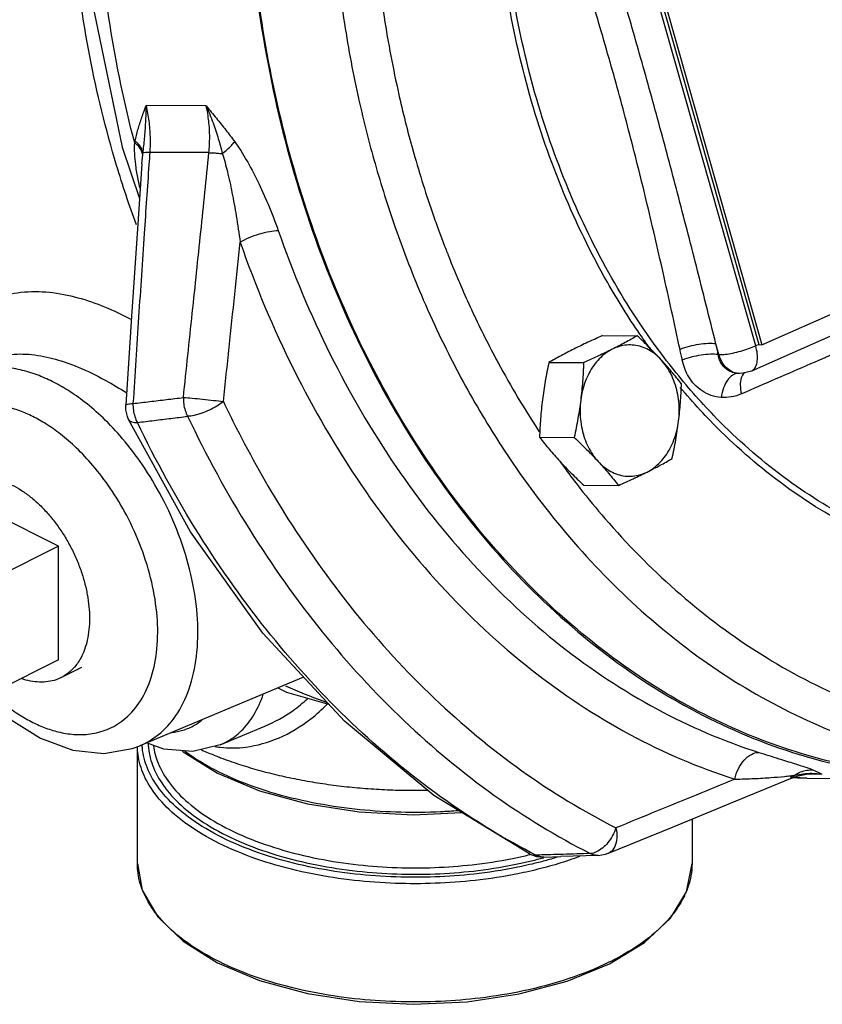
# Model space of a CAD drawing. Units: inches. Extents: x -50 to 54, y -38 to 56.
# Drawn here: x -35 to -31, y 29 to 33 of the extents above; entities that cross this region are included whole.
import ezdxf

# ---------------------------------------------------------------- set-up
doc = ezdxf.new("R2010")
doc.units = ezdxf.units.IN
doc.header["$LTSCALE"] = 1.21
doc.header["$MEASUREMENT"] = 0
doc.layers.get('0').update_dxf_attribs({"linetype": 'CONTINUOUS'})
doc.layers.add('02___PRT_ALL_AXES', color=7, linetype='CONTINUOUS')
doc.layers.add('12050', color=7, linetype='CONTINUOUS')

msp = doc.modelspace()

# ---------------------------------------------------------------- linework, layer by layer
at = {"color": 7, "linetype": 'Continuous'}
for p, q in [((-31.5181, 32.0825), (-32.2465, 34.6549)), ((-32.2336, 34.6606), (-31.5052, 32.0882)), ((-32.2198, 34.6593), (-31.4914, 32.0869)), ((-33.8707, 33.1103), (-34.1279, 33.1116)), ((-34.1463, 32.8616), (-34.1426, 32.9005)), ((-33.8591, 32.9101), (-34.1123, 32.9114)), ((-30.5342, 32.4175), (-31.5365, 31.9747)), ((-31.4914, 32.0869), (-31.0187, 32.2957)), ((-34.1905, 32.2079), (-34.215, 31.8295)), ((-31.6754, 32.0449), (-31.6884, 32.0908)), ((-31.5052, 32.0882), (-31.5181, 32.0825)), ((-31.5052, 32.0882), (-31.4914, 32.0869)), ((-31.6754, 32.0449), (-31.6785, 32.0449)), ((-31.586, 31.9641), (-31.5931, 31.9643)), ((-31.5858, 31.9641), (-31.586, 31.9641)), ((-33.9375, 31.2859), (-34.2029, 31.7674)), ((-34.2029, 31.7674), (-34.2029, 31.7674)), ((-33.4537, 30.6637), (-34.1553, 30.3692)), ((-34.7168, 30.4881), (-34.5807, 30.402)), ((-33.8106, 30.3733), (-33.619, 30.4537)), ((-31.3362, 30.2409), (-31.2939, 30.2487)), ((-31.2355, 30.2474), (-31.2988, 30.2478)), ((-31.2939, 30.2487), (-31.2699, 30.2497)), ((-31.2699, 30.2497), (-31.2702, 30.2497)), ((-31.2355, 30.2474), (-31.2699, 30.2497)), ((-31.3692, 30.2296), (-31.3362, 30.2409)), ((-31.3685, 30.237), (-31.2994, 30.2306)), ((-31.2994, 30.2306), (-30.6518, 30.2273)), ((-32.4865, 29.906), (-32.4577, 29.8954)), ((-32.4577, 29.8954), (-32.4255, 29.8922)), ((-32.4255, 29.8922), (-32.3528, 29.8944)), ((-32.4255, 29.8922), (-32.4255, 29.8922)), ((-32.1926, 29.8994), (-32.3528, 29.8944))]:
    msp.add_line(p, q, dxfattribs=at)
for points in [[(-34.3828, 34.7597), (-34.3901, 34.707), (-34.4043, 34.1075), (-34.3507, 33.5121), (-34.2304, 32.9336), (-34.1565, 32.7136)], [(-34.1463, 32.8616), (-34.1654, 32.5844), (-34.1905, 32.2079)], [(-31.5365, 31.9747), (-31.573, 31.9648), (-31.586, 31.9641)], [(-34.2029, 31.7674), (-34.2082, 31.7801), (-34.2145, 31.808), (-34.215, 31.8295)], [(-32.4865, 29.906), (-32.896, 30.1568), (-33.2786, 30.474), (-33.6277, 30.8524), (-33.9375, 31.2859)], [(-33.5642, 30.6174), (-33.5275, 30.5994), (-33.3465, 30.5476)], [(-34.5807, 30.402), (-34.4415, 30.3507), (-34.3096, 30.3365), (-34.1876, 30.3572), (-34.1551, 30.3693)], [(-33.8105, 30.3733), (-33.9282, 30.3454), (-34.0521, 30.3545), (-34.1268, 30.3812)], [(-32.149, 29.9086), (-31.8749, 30.0212), (-31.6019, 30.1335), (-31.3691, 30.2296)], [(-32.1927, 29.8993), (-32.1607, 29.9045), (-32.1491, 29.9086)]]:
    msp.add_lwpolyline(points, dxfattribs=at)
for points, start_tangent, end_tangent in [([(-30.4668, 30.2403), (-30.819, 30.2407), (-31.2235, 30.3082), (-31.6174, 30.4462), (-31.9938, 30.6523), (-32.3461, 30.9229), (-32.668, 31.2533), (-32.9537, 31.6374), (-33.1983, 32.0686), (-33.3974, 32.5391), (-33.5474, 33.0407), (-33.6457, 33.5644), (-33.6905, 34.101), (-33.6812, 34.6409), (-33.6177, 35.1745), (-33.5013, 35.6925), (-33.334, 36.1857), (-33.1188, 36.6452), (-32.8595, 37.0629)], (-0.997214, -0.0746), (0.578783, 0.815482)), ([(-32.4995, 37.0617), (-32.7546, 36.6571), (-32.9689, 36.2092), (-33.1383, 35.7243), (-33.2562, 35.2228), (-33.3218, 34.7312), (-33.3413, 34.2674), (-33.3236, 33.8419), (-33.2787, 33.4629), (-33.2168, 33.1356), (-33.148, 32.8634)], (-0.583661, -0.811997), (0.272464, -0.962166)), ([(-34.1698, 32.6009), (-34.2543, 32.8555), (-34.3691, 33.3237), (-34.4381, 33.8073), (-34.4603, 34.2985), (-34.4352, 34.7898), (-34.4244, 34.8883)], (-0.342604, 0.93948), (0.118482, 0.992956)), ([(-32.015, 33.3325), (-32.1001, 33.6272), (-32.1901, 33.9277), (-32.286, 34.2386), (-32.3908, 34.5713)], (-0.272471, 0.962164), (-0.302045, 0.953294)), ([(-32.1415, 33.299), (-32.2274, 33.5908), (-32.3214, 33.8884), (-32.4242, 34.1962), (-32.5383, 34.5254)], (-0.272477, 0.962162), (-0.330769, 0.943712)), ([(-34.1769, 32.9518), (-34.282, 33.4557), (-34.3372, 33.9735), (-34.3417, 34.4963)], (-0.253336, 0.967378), (0.040018, 0.999199)), ([(-33.1694, 34.2722), (-33.1552, 33.8941), (-33.1121, 33.5106), (-33.0508, 33.1805), (-33.0442, 33.1508)], (0.000749, -1), (0.221907, -0.975068)), ([(-32.4851, 33.1556), (-32.5831, 33.5949), (-32.6325, 34.0477), (-32.6377, 34.1824)], (-0.272464, 0.962166), (-0.022594, 0.999745)), ([(-32.463, 33.1656), (-32.5601, 33.6013), (-32.6091, 34.0501), (-32.6144, 34.1946)], (-0.272464, 0.962166), (-0.019926, 0.999801)), ([(-31.6884, 32.0908), (-31.7722, 32.424), (-31.8527, 32.736), (-31.9331, 33.0374), (-32.015, 33.3325)], (-0.242079, 0.970257), (-0.272455, 0.962168)), ([(-31.8421, 32.0669), (-31.9147, 32.3971), (-31.9869, 32.7071), (-32.062, 33.0065), (-32.1415, 33.299)], (-0.210954, 0.977496), (-0.272447, 0.962171)), ([(-32.0141, 32.1327), (-32.1533, 32.3556), (-32.3408, 32.7394), (-32.4851, 33.1556)], (-0.565035, 0.825067), (-0.272464, 0.962166)), ([(-31.9095, 32.0319), (-32.134, 32.3725), (-32.3198, 32.7529), (-32.463, 33.1656)], (-0.605485, 0.795856), (-0.272464, 0.962166)), ([(-34.1754, 32.9594), (-34.1628, 33.0088), (-34.1468, 33.0593), (-34.1279, 33.1116)], (0.21328, 0.976991), (0.351878, 0.936046)), ([(-34.1416, 32.908), (-34.1345, 32.9712), (-34.1295, 33.0393), (-34.1279, 33.1116)], (0.125007, 0.992156), (-0.008168, 0.999967)), ([(-34.1279, 33.1116), (-34.1163, 33.0459), (-34.1111, 32.9785), (-34.1123, 32.9114)], (0.221528, -0.975154), (-0.06591, -0.997826)), ([(-33.0442, 33.1508), (-32.982, 32.9071)], (0.221907, -0.975068), (0.272464, -0.962166)), ([(-33.8591, 32.9101), (-33.8557, 32.9772), (-33.8596, 33.0446), (-33.8707, 33.1103)], (0.104359, 0.99454), (-0.221524, 0.975155)), ([(-33.8707, 33.1103), (-33.8273, 33.0576), (-33.7866, 33.0069), (-33.7488, 32.9572)], (0.637101, -0.770781), (0.592959, -0.805232)), ([(-33.8707, 33.1103), (-33.8414, 33.0378), (-33.8188, 32.9696), (-33.8017, 32.9063)], (0.407065, -0.913399), (0.23731, -0.971434)), ([(-34.1726, 32.8592), (-34.1766, 32.9059), (-34.1769, 32.9518)], (-0.121404, 0.992603), (0.039899, 0.999204)), ([(-34.1769, 32.9518), (-34.1762, 32.9556), (-34.1754, 32.9594)], (0.187765, 0.982214), (0.213266, 0.976994)), ([(-34.1426, 32.9005), (-34.1476, 32.9184), (-34.1593, 32.9358), (-34.1769, 32.9518)], (-0.091543, 0.995801), (-0.804172, 0.594396)), ([(-34.1416, 32.908), (-34.1469, 32.9258), (-34.1583, 32.9433), (-34.1754, 32.9594)], (-0.115538, 0.993303), (-0.790854, 0.612005)), ([(-33.8017, 32.9063), (-33.7807, 32.924), (-33.7627, 32.9412), (-33.7488, 32.9572)], (0.782912, 0.622133), (0.616454, 0.787391)), ([(-33.7488, 32.9572), (-33.6989, 32.8798), (-33.6514, 32.7899), (-33.6056, 32.6888), (-33.5624, 32.5764)], (0.596288, -0.802771), (0.329821, -0.944044)), ([(-34.1426, 32.9005), (-34.1421, 32.9043), (-34.1416, 32.908)], (0.124599, 0.992207), (0.137967, 0.990437)), ([(-34.1123, 32.9114), (-34.1259, 32.9107), (-34.1357, 32.9096), (-34.1416, 32.908)], (-0.999536, -0.030456), (-0.906226, -0.422793)), ([(-34.1123, 32.9114), (-34.1159, 32.8595)], (-0.069797, -0.997561), (-0.069444, -0.997586)), ([(-33.9685, 31.8612), (-33.9301, 32.2225), (-33.8937, 32.5712), (-33.8591, 32.9101)], (0.106505, 0.994312), (0.100563, 0.994931)), ([(-33.8591, 32.9101), (-33.8424, 32.9093), (-33.823, 32.908), (-33.8017, 32.9063)], (0.999159, -0.040996), (0.996416, -0.084587)), ([(-33.8017, 32.9063), (-33.7801, 32.8292), (-33.7604, 32.7397), (-33.7421, 32.6391), (-33.7254, 32.5268)], (0.310244, -0.950657), (0.129557, -0.991572)), ([(-32.982, 32.9071), (-32.8977, 32.64), (-32.8846, 32.6031)], (0.272464, -0.962166), (0.337774, -0.941227)), ([(-34.1159, 32.8595), (-34.1362, 32.5638), (-34.16, 32.2064), (-34.1841, 31.8353)], (-0.069444, -0.997586), (-0.063676, -0.997971)), ([(-34.172, 32.8546), (-34.1726, 32.8592)], (-0.127554, 0.991832), (-0.121404, 0.992603)), ([(-33.148, 32.8634), (-33.0618, 32.5902), (-32.9412, 32.2803), (-32.7799, 31.9461), (-32.6131, 31.6633)], (0.272464, -0.962166), (0.542659, -0.839953)), ([(-34.1539, 32.7573), (-34.1625, 32.7968), (-34.172, 32.8546)], (-0.228439, 0.973558), (-0.127554, 0.991832)), ([(-33.7254, 32.5268), (-33.6866, 32.5461), (-33.6423, 32.5622), (-33.5989, 32.5728), (-33.5624, 32.5764)], (0.862829, 0.505496), (0.999987, -0.005171)), ([(-33.5624, 32.5764), (-33.3393, 32.046), (-33.0588, 31.5658), (-32.7272, 31.1466), (-32.352, 30.7979), (-31.9414, 30.5273), (-31.5048, 30.341)], (0.329665, -0.944098), (0.952614, -0.304181)), ([(-32.8846, 32.6031), (-32.8679, 32.5572)], (0.337774, -0.941227), (0.347892, -0.937535)), ([(-33.797, 31.8436), (-33.7724, 32.0765), (-33.7485, 32.304), (-33.7254, 32.5268)], (0.105961, 0.99437), (0.10237, 0.994746)), ([(-33.7254, 32.5268), (-33.4958, 31.981), (-33.2072, 31.4868), (-32.8659, 31.0554), (-32.4797, 30.6964), (-32.0572, 30.418), (-31.6078, 30.2263)], (0.329665, -0.944098), (0.952614, -0.304181)), ([(-32.8679, 32.5572), (-32.8437, 32.4936)], (0.347892, -0.937535), (0.362051, -0.932158)), ([(-32.8437, 32.4936), (-32.8346, 32.4703)], (0.362051, -0.932158), (0.367254, -0.930121)), ([(-32.8346, 32.4703), (-32.7794, 32.3369), (-32.7351, 32.238)], (0.367254, -0.930121), (0.420502, -0.907292)), ([(-34.9788, 32.0487), (-34.9369, 32.1475), (-34.868, 32.2275), (-34.7751, 32.2835), (-34.6637, 32.3118), (-34.5422, 32.3122), (-34.4199, 32.2889), (-34.3058, 32.2496)], (0.253267, 0.967397), (0.924759, -0.380553)), ([(-30.5857, 32.3156), (-30.7953, 32.2211), (-31.0257, 32.1186), (-31.2841, 32.0048), (-31.5793, 31.8768)], (-0.910227, -0.414109), (-0.918962, -0.394346)), ([(-34.3058, 32.2496), (-34.1909, 32.1951)], (0.924693, -0.380714), (0.88201, -0.47123)), ([(-32.7351, 32.238), (-32.63, 32.027)], (0.420502, -0.907292), (0.471028, -0.882118)), ([(-31.9617, 32.0586), (-32.0141, 32.1327)], (-0.589623, 0.807679), (-0.565035, 0.825067)), ([(-31.6884, 32.0908), (-31.7219, 32.0922), (-31.7619, 32.0882), (-31.8035, 32.0795), (-31.8421, 32.0669)], (-0.990724, 0.13589), (-0.92989, -0.367839)), ([(-31.8323, 32.0213), (-31.8372, 32.0441), (-31.8421, 32.0669)], (-0.208579, 0.978006), (-0.210937, 0.9775)), ([(-31.6785, 32.0449), (-31.6834, 32.0679), (-31.6884, 32.0908)], (-0.208579, 0.978006), (-0.210937, 0.9775)), ([(-31.6754, 32.0449), (-31.6485, 32.0465), (-31.6166, 32.0518), (-31.5822, 32.06), (-31.5484, 32.0706), (-31.5181, 32.0825)], (0.999976, -0.006886), (0.91546, 0.402408)), ([(-31.5365, 31.9748), (-31.5313, 31.9776), (-31.5183, 31.9932), (-31.5115, 32.0175), (-31.5114, 32.0482), (-31.5181, 32.0825)], (0.917245, 0.398324), (-0.272464, 0.962166)), ([(-34.8376, 32.0059), (-34.8084, 32.0206), (-34.7178, 32.0447), (-34.6175, 32.0451), (-34.5155, 32.0253), (-34.4193, 31.9919)], (0.864846, 0.502038), (0.924189, -0.381936)), ([(-32.63, 32.027), (-32.6209, 32.01)], (0.471028, -0.882118), (0.475192, -0.879882)), ([(-31.8267, 31.9281), (-31.9095, 32.0319)], (-0.641944, 0.766752), (-0.605485, 0.795856)), ([(-31.6785, 32.0449), (-31.7121, 32.0464), (-31.7521, 32.0425), (-31.7938, 32.0339), (-31.8323, 32.0213)], (-0.99008, 0.140504), (-0.930166, -0.36714)), ([(-31.6662, 31.8616), (-31.7093, 31.8705), (-31.7478, 31.8897), (-31.7799, 31.917), (-31.8046, 31.95), (-31.8219, 31.9856), (-31.8323, 32.0213)], (-0.997225, 0.074449), (-0.208521, 0.978018)), ([(-31.5931, 31.9643), (-31.6168, 31.9688), (-31.6375, 31.9785), (-31.6541, 31.9923), (-31.6664, 32.0089), (-31.6743, 32.0269), (-31.6785, 32.0449)], (-0.997676, 0.068133), (-0.141856, 0.989887)), ([(-31.5931, 31.9643), (-31.6195, 31.9716), (-31.6432, 31.9885), (-31.6624, 32.0136), (-31.6754, 32.0449)], (-0.99661, 0.082268), (-0.272464, 0.962166)), ([(-34.5295, 31.9297), (-34.5946, 31.9581), (-34.6661, 31.9795), (-34.7437, 31.9903), (-34.8262, 31.986), (-34.911, 31.9607), (-34.9418, 31.9448)], (-0.894427, 0.447214), (-0.864313, -0.502955)), ([(-34.4193, 31.9919), (-34.3026, 31.9353), (-34.2112, 31.8806)], (0.92415, -0.382029), (0.84033, -0.542076)), ([(-32.6209, 32.01), (-32.4445, 31.7147)], (0.475192, -0.879882), (0.550426, -0.834884)), ([(-31.5931, 31.9643), (-31.617, 31.9567), (-31.6388, 31.9351), (-31.6558, 31.9021), (-31.6662, 31.8616)], (-0.999965, -0.008379), (-0.149764, -0.988722)), ([(-31.5748, 31.9574), (-31.5802, 31.9453), (-31.584, 31.9146), (-31.5793, 31.8768)], (-0.528359, -0.849021), (0.218984, -0.975728)), ([(-31.5656, 31.9671), (-31.5681, 31.9652), (-31.5748, 31.9574)], (-0.836572, -0.547857), (-0.528359, -0.849021)), ([(-34.1551, 30.3693), (-34.1479, 30.3725), (-34.0653, 30.4253), (-33.9925, 30.5109), (-33.9389, 30.628), (-33.9103, 30.7709), (-33.9094, 30.9323), (-33.9363, 31.1035), (-33.9886, 31.275), (-34.0607, 31.435), (-34.1435, 31.5727), (-34.229, 31.6849), (-34.3125, 31.7735), (-34.3911, 31.8415), (-34.4635, 31.8925), (-34.5295, 31.9297)], (0.921911, 0.387402), (-0.894427, 0.447214)), ([(-31.0411, 31.2724), (-31.0619, 31.2824), (-31.3757, 31.47), (-31.666, 31.7148), (-31.8413, 31.9047)], (-0.903793, 0.42797), (-0.642777, 0.766054)), ([(-31.0311, 31.2987), (-31.0523, 31.3089), (-31.3633, 31.4949), (-31.651, 31.7375), (-31.8267, 31.9281)], (-0.903952, 0.427635), (-0.641944, 0.766752)), ([(-34.1841, 31.8353), (-34.1122, 31.8439), (-34.0404, 31.8525), (-33.9685, 31.8612)], (0.99287, 0.1192), (0.992786, 0.119902)), ([(-33.9685, 31.8612), (-33.9669, 31.8332), (-33.9607, 31.8058), (-33.9502, 31.7807)], (-0.036621, -0.999329), (0.465341, -0.885131)), ([(-33.9685, 31.8612), (-33.9313, 31.8586), (-33.8859, 31.8543), (-33.8389, 31.8491), (-33.797, 31.8436)], (0.99849, -0.054929), (0.989928, -0.141569)), ([(-31.5793, 31.8768), (-31.6227, 31.8638), (-31.6662, 31.8616)], (-0.918982, -0.394298), (-0.997208, 0.074679)), ([(-34.6132, 31.7797), (-34.6691, 31.8041), (-34.7304, 31.8224), (-34.7971, 31.8317), (-34.8679, 31.828), (-34.9407, 31.8063), (-35.0116, 31.761), (-35.0741, 31.6875), (-35.1202, 31.587), (-35.1447, 31.4643), (-35.1454, 31.3257), (-35.1433, 31.3027)], (-0.894427, 0.447214), (0.103141, -0.994667)), ([(-34.2147, 31.8293), (-34.208, 31.8329), (-34.1841, 31.8353)], (0.550123, 0.835084), (0.99901, 0.04449)), ([(-34.1841, 31.8353), (-34.1825, 31.8071), (-34.1762, 31.7796), (-34.1655, 31.7543)], (-0.03045, -0.999536), (0.47158, -0.881823)), ([(-33.797, 31.8436), (-33.8247, 31.8245), (-33.8565, 31.8073), (-33.89, 31.7936), (-33.9221, 31.7845), (-33.9502, 31.7807)], (-0.783166, -0.621813), (-0.999361, -0.03574)), ([(-33.797, 31.8436), (-33.742, 31.7316)], (0.429689, -0.902977), (0.45248, -0.891775)), ([(-34.5574, 30.4453), (-34.496, 30.427), (-34.4294, 30.4176), (-34.3585, 30.4213), (-34.2857, 30.443), (-34.2149, 30.4884), (-34.1524, 30.5618), (-34.1063, 30.6624), (-34.0818, 30.7851), (-34.081, 30.9237), (-34.1041, 31.0707), (-34.149, 31.2179), (-34.2109, 31.3552), (-34.282, 31.4734), (-34.3554, 31.5697), (-34.427, 31.6457), (-34.4945, 31.704), (-34.5567, 31.7478), (-34.6132, 31.7797)], (0.93743, -0.348174), (-0.894427, 0.447214)), ([(-34.2028, 31.7674), (-34.2017, 31.7653), (-34.1884, 31.7566), (-34.1655, 31.7543)], (0.397588, -0.917564), (0.99935, 0.036042)), ([(-34.1655, 31.7543), (-34.0938, 31.7631), (-34.022, 31.7719), (-33.9502, 31.7807)], (0.992588, 0.121528), (0.992497, 0.122266)), ([(-33.9502, 31.7807), (-33.6843, 31.2944), (-33.3739, 30.8575), (-33.0231, 30.4764), (-32.6389, 30.1584), (-32.2261, 29.9077)], (0.429689, -0.902977), (0.891889, -0.452254)), ([(-32.4822, 29.9126), (-32.867, 30.1507), (-33.2466, 30.4662), (-33.5935, 30.8432), (-33.9012, 31.2745), (-34.1655, 31.7543)], (-0.88548, 0.464677), (-0.433301, 0.901249)), ([(-33.742, 31.7316), (-33.5379, 31.3695), (-33.2352, 30.9437), (-32.8933, 30.5721), (-32.5188, 30.2622), (-32.1164, 30.0178)], (0.45248, -0.891775), (0.891889, -0.452254)), ([(-32.6131, 31.6633), (-32.5725, 31.6017), (-32.3155, 31.2631), (-32.0078, 30.9478), (-31.6554, 30.6761), (-31.2742, 30.4676), (-30.8793, 30.3304), (-30.4757, 30.2648), (-30.1359, 30.2651)], (0.542659, -0.839953), (0.997219, 0.074529)), ([(-32.3572, 31.5881), (-32.3341, 31.5564)], (0.58449, -0.811401), (0.593215, -0.805044)), ([(-32.3341, 31.5564), (-32.2707, 31.4729)], (0.593215, -0.805044), (0.616595, -0.787281)), ([(-32.2707, 31.4729), (-32.1638, 31.343), (-31.8609, 31.0364), (-31.5146, 30.7739), (-31.1408, 30.5743), (-30.7541, 30.4453), (-30.7271, 30.439)], (0.616595, -0.787281), (0.975241, -0.221145)), ([(-33.5307, 30.626), (-33.3713, 30.5617), (-33.356, 30.5563)], (0.913762, -0.40625), (0.942627, -0.333847)), ([(-34.7891, 30.5941), (-34.7319, 30.5453), (-34.6698, 30.5016), (-34.6132, 30.4696)], (0.733501, -0.679688), (0.894427, -0.447214)), ([(-33.8105, 30.3734), (-33.779, 30.389), (-33.7205, 30.4333), (-33.6668, 30.5015), (-33.6264, 30.5906)], (0.921937, 0.387339), (0.312858, 0.9498)), ([(-33.811, 30.363), (-33.7006, 30.3639), (-33.5613, 30.4024), (-33.4225, 30.4848), (-33.3532, 30.5471)], (0.9932, -0.116418), (0.694057, 0.71992)), ([(-33.6193, 30.4536), (-33.4988, 30.5207), (-33.4366, 30.5708)], (0.922132, 0.386876), (0.738812, 0.673912)), ([(-34.6132, 30.4696), (-34.5574, 30.4453)], (0.894427, -0.447214), (0.93743, -0.348174)), ([(-34.0189, 30.4264), (-34.018, 30.4265), (-33.9703, 30.4361), (-33.921, 30.4575), (-33.8899, 30.4788)], (0.994956, 0.10031), (0.778842, 0.62722)), ([(-33.8322, 30.3661), (-33.811, 30.363)], (0.98597, -0.166924), (0.9932, -0.116418)), ([(-31.6078, 30.2263), (-31.5922, 30.2708), (-31.5673, 30.3079), (-31.5367, 30.3325), (-31.5048, 30.341)], (0.21444, 0.976737), (0.999987, -0.005166)), ([(-31.5048, 30.341), (-31.4196, 30.314), (-31.3531, 30.2932), (-31.3033, 30.2773), (-31.2712, 30.2655)], (0.952561, -0.304349), (0.908759, -0.417321)), ([(-31.3705, 30.2408), (-31.3505, 30.2434)], (0.992901, 0.11894), (0.990053, 0.140696)), ([(-31.3691, 30.2296), (-31.3614, 30.2337), (-31.3505, 30.2434)], (0.923984, 0.382432), (0.648065, 0.761585)), ([(-31.3505, 30.2434), (-31.3258, 30.257), (-31.2989, 30.2645)], (0.816696, 0.577067), (0.988017, 0.154342)), ([(-31.3505, 30.2434), (-31.3148, 30.2493), (-31.2763, 30.2513)], (0.978748, 0.205066), (0.99988, -0.01549)), ([(-31.2989, 30.2645), (-31.2712, 30.2655)], (0.988017, 0.154342), (0.996738, -0.080706)), ([(-31.2763, 30.2513), (-31.2355, 30.2474)], (0.99988, -0.01549), (0.985116, -0.171889)), ([(-31.2712, 30.2655), (-31.2572, 30.2589)], (0.912804, -0.408398), (0.894816, -0.446435)), ([(-31.2572, 30.2589), (-31.2456, 30.2529), (-31.2355, 30.2474)], (0.894816, -0.446435), (0.884192, -0.467124)), ([(-31.6078, 30.2263), (-31.7734, 30.1583), (-31.9428, 30.0888), (-32.1164, 30.0178)], (-0.924902, -0.380206), (-0.925565, -0.378589)), ([(-31.6078, 30.2263), (-31.5236, 30.2289), (-31.4531, 30.2331), (-31.3951, 30.2381)], (0.999836, 0.018125), (0.994892, 0.100944)), ([(-31.3951, 30.2381), (-31.3705, 30.2408)], (0.994892, 0.100944), (0.992901, 0.11894)), ([(-31.352, 30.2315), (-31.3686, 30.232)], (-0.999609, 0.027957), (-0.999382, 0.035157)), ([(-31.2994, 30.2306), (-31.3262, 30.2309), (-31.352, 30.2315)], (-0.999987, 0.00516), (-0.999609, 0.027957)), ([(-32.1164, 30.0178), (-32.1309, 29.9843), (-32.1509, 29.9543), (-32.1726, 29.9321)], (-0.311546, -0.950231), (-0.766061, -0.642768)), ([(-32.1164, 30.0178), (-32.1128, 29.9739), (-32.1212, 29.9372), (-32.1406, 29.9132), (-32.1488, 29.9088)], (0.207221, -0.978294), (-0.925488, -0.378777)), ([(-32.4865, 29.906), (-32.4837, 29.9047), (-32.4824, 29.9041)], (0.887485, -0.460836), (0.928623, -0.371026)), ([(-32.4594, 29.9007), (-32.4822, 29.9126)], (-0.889339, 0.457248), (-0.88548, 0.464677)), ([(-32.2261, 29.9077), (-32.3428, 29.9042), (-32.4258, 29.9017)], (-0.999551, -0.029955), (-0.999556, -0.029794)), ([(-32.2007, 29.9143), (-32.2261, 29.9077)], (-0.915213, -0.402971), (-0.997695, -0.067856)), ([(-32.1927, 29.8993), (-32.207, 29.9006), (-32.2261, 29.9077)], (-0.999604, -0.028142), (-0.879213, 0.476428)), ([(-32.1749, 29.9303), (-32.2007, 29.9143)], (-0.778572, -0.627555), (-0.915213, -0.402971)), ([(-32.1726, 29.9321), (-32.1749, 29.9303)], (-0.766061, -0.642768), (-0.778572, -0.627555)), ([(-32.4824, 29.9041), (-32.4594, 29.9007)], (0.928623, -0.371026), (0.997705, 0.06771)), ([(-32.4258, 29.9017), (-32.4594, 29.9007)], (-0.999556, -0.029794), (-0.999557, -0.029767)), ([(-32.4255, 29.8922), (-32.4403, 29.8935), (-32.4594, 29.9007)], (-0.999588, -0.028701), (-0.873394, 0.487015))]:
    msp.add_spline(points, degree=3, dxfattribs=dict(at, start_tangent=start_tangent, end_tangent=end_tangent))
at = {"layer": '02___PRT_ALL_AXES', "color": 7, "linetype": 'Continuous'}
for p, q in [((-32.1738, 32.1264), (-32.0252, 32.1256)), ((-32.4034, 32.0115), (-32.2548, 32.0108)), ((-32.4438, 31.691), (-32.2951, 31.6903)), ((-32.2544, 31.4854), (-32.1058, 31.4846)), ((-34.5027, 31.2246), (-34.9005, 31.4235)), ((-34.5027, 31.2246), (-34.8121, 31.0699)), ((-34.5027, 30.7375), (-34.5027, 31.2246)), ((-34.5027, 30.7375), (-34.8121, 30.5828)), ((-34.492, 30.6612), (-34.4036, 30.7054))]:
    msp.add_line(p, q, dxfattribs=at)
for points, start_tangent, end_tangent in [([(-32.1738, 32.1264), (-32.2061, 32.1118), (-32.237, 32.0976), (-32.267, 32.0833), (-32.2963, 32.069)], (-0.913901, -0.405938), (-0.894427, -0.447214)), ([(-32.0252, 32.1256), (-32.051, 32.111), (-32.0771, 32.0968), (-32.1041, 32.0825), (-32.1324, 32.0681)], (-0.868159, -0.496285), (-0.894427, -0.447214)), ([(-31.9229, 32.0227), (-31.9469, 32.0483), (-31.9718, 32.0738), (-31.9977, 32.0993), (-32.0252, 32.1256)], (-0.677249, 0.735754), (-0.726882, 0.686762)), ([(-32.2963, 32.069), (-32.3246, 32.0546), (-32.3516, 32.0403), (-32.3777, 32.026), (-32.4034, 32.0115)], (-0.894427, -0.447214), (-0.868159, -0.496285)), ([(-32.1324, 32.0681), (-32.1612, 32.0504), (-32.1877, 32.0271), (-32.2113, 31.9989), (-32.2314, 31.9664), (-32.2477, 31.9303), (-32.2598, 31.8913), (-32.2673, 31.8505)], (-0.894427, -0.447214), (-0.124823, -0.992179)), ([(-32.1324, 32.0681), (-32.1617, 32.0537), (-32.1918, 32.0395), (-32.2226, 32.0252), (-32.2548, 32.0108)], (-0.894427, -0.447214), (-0.913901, -0.405938)), ([(-31.9229, 32.0227), (-31.9488, 32.0468), (-31.9772, 32.0655), (-32.0074, 32.0784), (-32.0387, 32.0852), (-32.0704, 32.0858), (-32.1019, 32.08), (-32.1324, 32.0681)], (-0.677249, 0.735754), (-0.894427, -0.447214)), ([(-31.8359, 31.9199), (-31.8568, 31.9462), (-31.8779, 31.9717), (-31.8998, 31.9972), (-31.9229, 32.0227)], (-0.616183, 0.787603), (-0.677249, 0.735754)), ([(-31.8484, 31.7596), (-31.8455, 31.8015), (-31.8474, 31.8435), (-31.854, 31.8846), (-31.8651, 31.9239), (-31.8805, 31.9605), (-31.8999, 31.9937), (-31.9229, 32.0227)], (0.124823, 0.992179), (-0.677249, 0.735754)), ([(-32.4034, 32.0115), (-32.4119, 31.9706), (-32.4192, 31.9308), (-32.4257, 31.8912), (-32.4312, 31.8513)], (-0.210114, -0.977677), (-0.124823, -0.992179)), ([(-32.2548, 32.0108), (-32.2567, 31.9698), (-32.2593, 31.93), (-32.2628, 31.8903), (-32.2673, 31.8505)], (-0.03676, -0.999324), (-0.124823, -0.992179)), ([(-31.8484, 31.7596), (-31.8439, 31.7995), (-31.8404, 31.8392), (-31.8377, 31.879), (-31.8359, 31.9199)], (0.124823, 0.992179), (0.03676, 0.999324)), ([(-32.4312, 31.8513), (-32.4357, 31.8115), (-32.4393, 31.7718), (-32.4419, 31.732), (-32.4438, 31.691)], (-0.124823, -0.992179), (-0.03676, -0.999324)), ([(-32.2673, 31.8505), (-32.2729, 31.8106), (-32.2793, 31.771), (-32.2867, 31.7312), (-32.2951, 31.6903)], (-0.124823, -0.992179), (-0.210114, -0.977677)), ([(-32.2673, 31.8505), (-32.2702, 31.8086), (-32.2683, 31.7667), (-32.2617, 31.7256), (-32.2506, 31.6862), (-32.2352, 31.6496), (-32.2158, 31.6164), (-32.1928, 31.5874)], (-0.124823, -0.992179), (0.677249, -0.735754)), ([(-31.9834, 31.542), (-31.9545, 31.5597), (-31.928, 31.583), (-31.9044, 31.6112), (-31.8843, 31.6437), (-31.868, 31.6798), (-31.8559, 31.7188), (-31.8484, 31.7596)], (0.894427, 0.447214), (0.124823, 0.992179)), ([(-31.8762, 31.5994), (-31.8678, 31.6403), (-31.8604, 31.6801), (-31.8539, 31.7198), (-31.8484, 31.7596)], (0.210114, 0.977677), (0.124823, 0.992179)), ([(-32.4438, 31.691), (-32.4228, 31.6648), (-32.4017, 31.6393), (-32.3798, 31.6138), (-32.3567, 31.5882)], (0.616183, -0.787603), (0.677249, -0.735754)), ([(-32.2951, 31.6903), (-32.2677, 31.664), (-32.2418, 31.6384), (-32.2169, 31.613), (-32.1928, 31.5874)], (0.726882, -0.686762), (0.677249, -0.735754)), ([(-31.9834, 31.542), (-31.9551, 31.5564), (-31.928, 31.5707), (-31.9019, 31.5849), (-31.8762, 31.5994)], (0.894427, 0.447214), (0.868159, 0.496285)), ([(-32.3567, 31.5882), (-32.3327, 31.5627), (-32.3078, 31.5372), (-32.2819, 31.5117), (-32.2544, 31.4854)], (0.677249, -0.735754), (0.726882, -0.686762)), ([(-32.1928, 31.5874), (-32.1698, 31.5618), (-32.1478, 31.5364), (-32.1267, 31.5109), (-32.1058, 31.4846)], (0.677249, -0.735754), (0.616183, -0.787603)), ([(-32.1928, 31.5874), (-32.1669, 31.5633), (-32.1385, 31.5446), (-32.1083, 31.5317), (-32.077, 31.5249), (-32.0453, 31.5244), (-32.0138, 31.5301), (-31.9834, 31.542)], (0.677249, -0.735754), (0.894427, 0.447214)), ([(-32.1058, 31.4846), (-32.0735, 31.4991), (-32.0426, 31.5134), (-32.0126, 31.5276), (-31.9834, 31.542)], (0.913901, 0.405938), (0.894427, 0.447214)), ([(-34.7016, 31.4864), (-34.6617, 31.4635), (-34.6223, 31.435), (-34.5841, 31.4013), (-34.5476, 31.3629), (-34.5133, 31.3204), (-34.4818, 31.2745), (-34.4535, 31.2256), (-34.4288, 31.1747), (-34.4081, 31.1224), (-34.3917, 31.0695), (-34.3798, 31.0167), (-34.3726, 30.9649), (-34.3702, 30.9148), (-34.3726, 30.867), (-34.3798, 30.8224), (-34.3917, 30.7816), (-34.4081, 30.7451), (-34.4222, 30.7224)], (0.894427, -0.447214), (-0.576094, -0.817383)), ([(-34.4288, 30.7135), (-34.4535, 30.6872), (-34.4818, 30.6667), (-34.492, 30.6612)], (-0.617386, -0.786661), (-0.89448, -0.447109)), ([(-34.4222, 30.7224), (-34.4288, 30.7135)], (-0.576094, -0.817383), (-0.617386, -0.786661)), ([(-34.492, 30.6612), (-34.5133, 30.6523), (-34.5476, 30.644), (-34.5841, 30.6422), (-34.6223, 30.6467), (-34.6617, 30.6575), (-34.6622, 30.6577)], (-0.89448, -0.447109), (-0.942864, 0.333179))]:
    msp.add_spline(points, degree=3, dxfattribs=dict(at, start_tangent=start_tangent, end_tangent=end_tangent))
at = {"layer": '12050', "color": 7, "linetype": 'Continuous'}
for p, q in [((-34.1655, 29.8655), (-34.1655, 30.3654)), ((-31.7905, 30.0559), (-31.7905, 29.8653))]:
    msp.add_line(p, q, dxfattribs=at)
for points in [[(-33.9747, 30.3488), (-33.9693, 30.3435), (-33.8217, 30.2514), (-33.642, 30.1761), (-33.4372, 30.1203), (-33.2152, 30.0857), (-32.9842, 30.0737), (-32.7762, 30.0834)], [(-34.1655, 29.8654), (-34.1444, 29.7512), (-34.0784, 29.6371), (-33.9693, 29.5316), (-33.8217, 29.4395), (-33.642, 29.3642), (-33.4372, 29.3084), (-33.2152, 29.2738), (-32.9842, 29.2618), (-32.753, 29.2726), (-32.5304, 29.306), (-32.3246, 29.3607), (-32.1435, 29.4349)], [(-32.1435, 29.4349), (-31.9942, 29.526), (-31.8829, 29.6307), (-31.8144, 29.7441), (-31.7905, 29.8656)]]:
    msp.add_lwpolyline(points, dxfattribs=at)
for points, start_tangent, end_tangent in [([(-33.4857, 35.7649), (-33.5477, 35.536), (-33.6567, 34.9458), (-33.698, 34.3409), (-33.6709, 33.7349), (-33.5758, 33.1413), (-33.415, 32.5733), (-33.1919, 32.0437), (-32.9117, 31.5643), (-32.5805, 31.1457), (-32.2057, 30.7974), (-31.7958, 30.5271), (-31.3599, 30.3408), (-31.1646, 30.2872)], (-0.284261, -0.958747), (0.974539, -0.22422)), ([(-34.1448, 30.3688), (-34.1451, 30.3741)], (-0.070192, 0.997533), (-0.05174, 0.998661)), ([(-34.119, 30.3776), (-34.1178, 30.3601), (-34.0964, 30.2757), (-34.0469, 30.1895), (-33.9658, 30.1036), (-33.8523, 30.0227), (-33.7106, 29.9519), (-33.5483, 29.8952), (-33.376, 29.8547), (-33.203, 29.83), (-33.0339, 29.8195), (-32.8705, 29.8214), (-32.7065, 29.8352), (-32.5304, 29.8646), (-32.4785, 29.8764)], (0.040726, -0.99917), (0.971659, 0.236388)), ([(-34.0969, 30.37), (-34.0768, 30.295), (-34.0282, 30.2103), (-33.9484, 30.1259), (-33.837, 30.0464), (-33.6978, 29.9769), (-33.5384, 29.9212), (-33.3691, 29.8814), (-33.1992, 29.8572), (-33.033, 29.8468), (-32.8726, 29.8486), (-32.7115, 29.8622), (-32.5385, 29.891), (-32.4857, 29.9031)], (0.130859, -0.991401), (0.971448, 0.237252)), ([(-34.164, 30.3422), (-34.1655, 30.3656)], (-0.100462, 0.994941), (-0.021443, 0.99977)), ([(-32.4139, 29.8496), (-32.5129, 29.8258), (-32.6974, 29.7952), (-32.8687, 29.7809), (-33.0386, 29.7792), (-33.2142, 29.7903), (-33.3936, 29.8159), (-33.5724, 29.8581), (-33.7409, 29.9171), (-33.8882, 29.9908), (-34.0062, 30.0751), (-34.0906, 30.1645), (-34.1419, 30.2543), (-34.164, 30.3422)], (-0.965447, -0.260599), (-0.100462, 0.994941)), ([(-34.1441, 30.3601), (-34.1448, 30.3688)], (-0.100249, 0.994962), (-0.070192, 0.997533)), ([(-32.4748, 29.8627), (-32.5205, 29.8524), (-32.7019, 29.8223), (-32.8704, 29.8082), (-33.0375, 29.8065), (-33.2101, 29.8174), (-33.3865, 29.8426), (-33.5624, 29.8841), (-33.7281, 29.9421), (-33.8729, 30.0145), (-33.9889, 30.0974), (-34.0719, 30.1854), (-34.1223, 30.2737), (-34.1441, 30.3601)], (-0.972672, -0.232184), (-0.100249, 0.994962)), ([(-32.7911, 30.0911), (-32.8677, 30.0862), (-33.0373, 30.0844), (-33.2131, 30.0954), (-33.3928, 30.1211), (-33.5719, 30.1632), (-33.7404, 30.2222), (-33.8876, 30.2957), (-33.9624, 30.3453)], (-0.99684, -0.079434), (-0.803342, 0.595518)), ([(-33.8904, 30.3516), (-33.8817, 30.3478), (-33.8298, 30.3263)], (0.914143, -0.405392), (0.930218, -0.367007)), ([(-33.8298, 30.3263), (-33.8089, 30.3182), (-33.7322, 30.2911), (-33.6519, 30.2667), (-33.5686, 30.2451), (-33.4825, 30.2264), (-33.394, 30.2107), (-33.3036, 30.198), (-33.2117, 30.1885), (-33.1187, 30.1821), (-33.025, 30.1789), (-32.9311, 30.1789), (-32.9252, 30.179)], (0.930218, -0.367007), (0.999815, 0.019215)), ([(-32.1463, 29.4417), (-32.3179, 29.372), (-32.5143, 29.3189), (-32.6974, 29.2886), (-32.8677, 29.2743), (-33.0373, 29.2725), (-33.2131, 29.2835), (-33.3928, 29.3092), (-33.5719, 29.3513), (-33.7404, 29.4103), (-33.8876, 29.4838), (-34.0056, 29.5679), (-34.09, 29.6572), (-34.1415, 29.7467), (-34.1639, 29.8344), (-34.1655, 29.8654)], (-0.897721, -0.440564), (0.000064, 1)), ([(-32.4785, 29.8764), (-32.427, 29.8897)], (0.971659, 0.236388), (0.964032, 0.265787)), ([(-32.4212, 29.8764), (-32.4748, 29.8627)], (-0.965106, -0.26186), (-0.972672, -0.232184)), ([(-32.427, 29.8897), (-32.425, 29.8903)], (0.964032, 0.265787), (0.963699, 0.266991)), ([(-32.3667, 29.8921), (-32.4212, 29.8764)], (-0.955837, -0.293896), (-0.965106, -0.26186)), ([(-32.2723, 29.8946), (-32.3164, 29.8791), (-32.4139, 29.8496)], (-0.938099, -0.346367), (-0.965447, -0.260599)), ([(-31.7906, 29.8653), (-31.7954, 29.8119), (-31.8067, 29.768)], (-0.001128, -0.999999), (-0.316068, -0.948737)), ([(-31.8067, 29.768), (-31.8211, 29.7318)], (-0.316068, -0.948737), (-0.419302, -0.907847)), ([(-31.8393, 29.697), (-31.8843, 29.6343), (-31.9908, 29.5355), (-32.1383, 29.4457)], (-0.509368, -0.860549), (-0.894427, -0.447214)), ([(-31.8211, 29.7318), (-31.8236, 29.7265), (-31.8393, 29.697)], (-0.419302, -0.907847), (-0.509368, -0.860549)), ([(-32.1383, 29.4457), (-32.1463, 29.4417)], (-0.894427, -0.447214), (-0.897721, -0.440564))]:
    msp.add_spline(points, degree=3, dxfattribs=dict(at, start_tangent=start_tangent, end_tangent=end_tangent))

doc.saveas('drawing.dxf')
